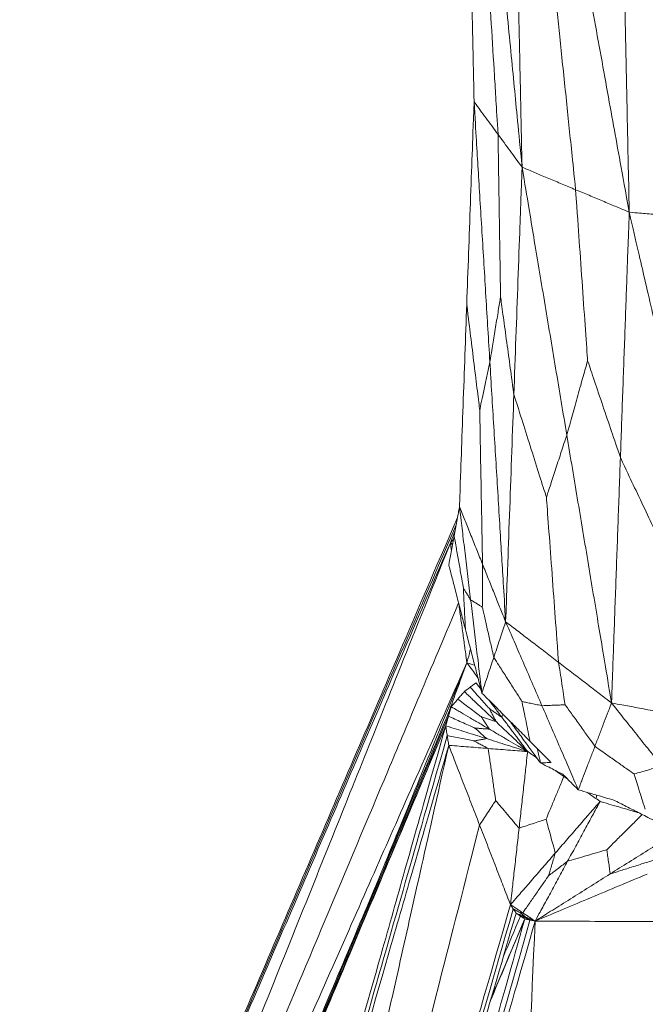
# Model space of a CAD drawing. Units: inches. Extents: x -11 to 2225, y 113 to 2073.
# Drawn here: x 874 to 899, y 1358 to 1398 of the extents above; entities that cross this region are included whole.
import ezdxf

# ---------------------------------------------------------------- set-up
doc = ezdxf.new("R2010")
doc.units = ezdxf.units.IN
doc.header["$MEASUREMENT"] = 0
doc.layers.get('Defpoints').update_dxf_attribs({"color": 251})
doc.layers.add('Plat Dudukan', color=30, linetype='Continuous', true_color=0xff7f00)
doc.styles.add('Text_Std', font='arial.ttf')
doc.dimstyles.new('Dim_Std', dxfattribs={"dimscale": 15, "dimtxt": 2, "dimasz": 2, "dimexe": 2, "dimexo": 2, "dimgap": 0.5, "dimtad": 1, "dimdec": 0, "dimzin": 0, "dimdsep": 46, "dimtxsty": 'Text_Std', "dimblk": 'ARCHTICK', "dimcen": 0.09, "dimclrd": 256, "dimclre": 256, "dimclrt": 256, "dimadec": 0, "dimazin": 0, "dimtfac": 1, "dimtdec": 0, "dimtmove": 0, "dimatfit": 3, "dimldrblk": 'CLOSEDBLANK', "dimfxl": 1, "dimtolj": 1, "dimtzin": 0, "dimlwd": -1, "dimlwe": -1, "dimarcsym": 1})

# ---------------------------------------------------------------- blocks, each defined once
blk = doc.blocks.new('_ArchTick')
at = {"color": 0, "linetype": 'ByBlock', "const_width": 0.15}
blk.add_lwpolyline([(-0.5, -0.5), (0.5, 0.5)], dxfattribs=at)
blk = doc.blocks.new('*D15')
at = {"transparency": 16777216}
for p, q in [((195.426, 1339.492), (195.426, 1163.89)), ((915.043, 1339.076), (915.043, 1163.89)), ((195.426, 1193.89), (915.043, 1193.89))]:
    blk.add_line(p, q, dxfattribs=at)
at = {"layer": 'Defpoints', "color": 0, "transparency": 16777216}
for p in [(195.426, 1369.492), (915.043, 1369.076), (915.043, 1193.89)]:
    blk.add_point(p, dxfattribs=at)
at = {"transparency": 16777216, "xscale": 30, "yscale": 30, "zscale": 30, "rotation": 180}
blk.add_blockref('_ArchTick', (195.426, 1193.89), dxfattribs=at)
at = {"transparency": 16777216, "xscale": 30, "yscale": 30, "zscale": 30}
blk.add_blockref('_ArchTick', (915.043, 1193.89), dxfattribs=at)
at = {"transparency": 16777216, "insert": (555.235, 1216.708), "char_height": 30, "attachment_point": 5, "style": 'Text_Std'}
blk.add_mtext('\\A1;720', dxfattribs=at)
blk = doc.blocks.new('_ClosedBlank')
at = {"color": 0, "linetype": 'ByBlock', "lineweight": -2}
for p, q in [((-1, 0.1667), (0, 0)), ((-1, 0.1667), (-1, -0.1667)), ((0, 0), (-1, -0.1667))]:
    blk.add_line(p, q, dxfattribs=at)

msp = doc.modelspace()

# ---------------------------------------------------------------- linework, layer by layer
at = {"layer": 'Plat Dudukan', "color": 7, "linetype": 'Continuous', "lineweight": 0}
for points in [[(892.207, 1395.032), (892.177, 1396.438), (892.148, 1397.843), (892.089, 1400.653), (892.029, 1403.464), (891.99, 1405.337), (891.97, 1406.274)], [(892.207, 1395.032), (892.177, 1396.438), (892.148, 1397.843), (892.089, 1400.653), (892.029, 1403.464), (891.99, 1405.337), (891.97, 1406.274)], [(894.163, 1392.362), (894.011, 1393.934), (893.859, 1395.506), (893.555, 1398.651), (893.252, 1401.795), (893.049, 1403.891), (892.948, 1404.939)], [(894.163, 1392.362), (894.011, 1393.934), (893.859, 1395.506), (893.555, 1398.651), (893.252, 1401.795), (893.049, 1403.891), (892.948, 1404.939)], [(894.163, 1392.362), (894.13, 1393.939), (894.096, 1395.516), (894.03, 1398.671), (893.964, 1401.825), (893.919, 1403.927), (893.897, 1404.979)], [(894.163, 1392.362), (894.13, 1393.939), (894.096, 1395.516), (894.03, 1398.671), (893.964, 1401.825), (893.919, 1403.927), (893.897, 1404.979)], [(898.531, 1390.531), (898.224, 1392.223), (897.918, 1393.914), (897.306, 1397.297), (896.693, 1400.68), (896.285, 1402.935), (896.081, 1404.063)], [(898.531, 1390.531), (898.224, 1392.223), (897.918, 1393.914), (897.306, 1397.297), (896.693, 1400.68), (896.285, 1402.935), (896.081, 1404.063)], [(898.531, 1390.531), (898.495, 1392.234), (898.459, 1393.937), (898.387, 1397.343), (898.315, 1400.748), (898.267, 1403.019), (898.244, 1404.154)], [(898.531, 1390.531), (898.495, 1392.234), (898.459, 1393.937), (898.387, 1397.343), (898.315, 1400.748), (898.267, 1403.019), (898.244, 1404.154)], [(893.185, 1393.697), (893.114, 1394.855), (893.044, 1396.013), (892.908, 1398.236), (892.784, 1400.272), (892.719, 1401.344), (892.701, 1401.637)], [(896.347, 1391.447), (896.215, 1392.718), (896.083, 1393.989), (895.829, 1396.429), (895.597, 1398.665), (895.475, 1399.841), (895.442, 1400.163)], [(892.207, 1395.032), (892.17, 1394.001), (892.133, 1392.97), (892.058, 1390.908), (891.984, 1388.846), (891.934, 1387.471), (891.909, 1386.783)], [(892.207, 1395.032), (892.17, 1394.001), (892.133, 1392.97), (892.058, 1390.908), (891.984, 1388.846), (891.934, 1387.471), (891.909, 1386.783)], [(892.207, 1395.032), (892.287, 1393.708), (892.368, 1392.384), (892.529, 1389.736), (892.69, 1387.088), (892.797, 1385.322), (892.851, 1384.439)], [(892.207, 1395.032), (892.329, 1394.866), (892.451, 1394.699), (892.696, 1394.365), (892.94, 1394.031), (893.103, 1393.809), (893.185, 1393.697)], [(892.207, 1395.032), (892.287, 1393.708), (892.368, 1392.384), (892.529, 1389.736), (892.69, 1387.088), (892.797, 1385.322), (892.851, 1384.439)], [(892.207, 1395.032), (892.329, 1394.866), (892.451, 1394.699), (892.696, 1394.365), (892.94, 1394.031), (893.103, 1393.809), (893.185, 1393.697)], [(893.185, 1393.697), (893.2, 1392.732), (893.215, 1391.767), (893.244, 1389.915), (893.27, 1388.218), (893.284, 1387.324), (893.288, 1387.08)], [(894.163, 1392.362), (894.041, 1392.529), (893.918, 1392.696), (893.674, 1393.03), (893.429, 1393.364), (893.266, 1393.586), (893.185, 1393.697)], [(894.163, 1392.362), (894.041, 1392.529), (893.918, 1392.696), (893.674, 1393.03), (893.429, 1393.364), (893.266, 1393.586), (893.185, 1393.697)], [(894.163, 1392.362), (894.121, 1391.205), (894.079, 1390.048), (893.996, 1387.733), (893.912, 1385.419), (893.857, 1383.876), (893.829, 1383.104)], [(894.163, 1392.362), (894.121, 1391.205), (894.079, 1390.048), (893.996, 1387.733), (893.912, 1385.419), (893.857, 1383.876), (893.829, 1383.104)], [(894.163, 1392.362), (894.391, 1390.998), (894.619, 1389.634), (895.074, 1386.906), (895.53, 1384.178), (895.834, 1382.359), (895.986, 1381.45)], [(894.163, 1392.362), (894.436, 1392.248), (894.709, 1392.133), (895.255, 1391.904), (895.801, 1391.676), (896.165, 1391.523), (896.347, 1391.447)], [(894.163, 1392.362), (894.391, 1390.998), (894.619, 1389.634), (895.074, 1386.906), (895.53, 1384.178), (895.834, 1382.359), (895.986, 1381.45)], [(894.163, 1392.362), (894.436, 1392.248), (894.709, 1392.133), (895.255, 1391.904), (895.801, 1391.676), (896.165, 1391.523), (896.347, 1391.447)], [(896.347, 1391.447), (896.418, 1390.43), (896.489, 1389.414), (896.625, 1387.463), (896.75, 1385.675), (896.816, 1384.734), (896.834, 1384.477)], [(898.531, 1390.531), (898.258, 1390.646), (897.985, 1390.76), (897.439, 1390.989), (896.893, 1391.218), (896.529, 1391.37), (896.347, 1391.447)], [(898.531, 1390.531), (898.258, 1390.646), (897.985, 1390.76), (897.439, 1390.989), (896.893, 1391.218), (896.529, 1391.37), (896.347, 1391.447)], [(898.531, 1390.531), (898.485, 1389.282), (898.44, 1388.032), (898.35, 1385.533), (898.26, 1383.034), (898.2, 1381.367), (898.17, 1380.534)], [(898.531, 1390.531), (898.485, 1389.282), (898.44, 1388.032), (898.35, 1385.533), (898.26, 1383.034), (898.2, 1381.367), (898.17, 1380.534)], [(898.531, 1390.531), (898.835, 1389.216), (899.139, 1387.902), (899.748, 1385.272), (900.356, 1382.643), (900.762, 1380.89), (900.965, 1380.013)], [(898.531, 1390.531), (898.881, 1390.5), (899.232, 1390.468), (899.933, 1390.406), (900.634, 1390.343), (901.101, 1390.301), (901.335, 1390.28)], [(898.531, 1390.531), (898.835, 1389.216), (899.139, 1387.902), (899.748, 1385.272), (900.356, 1382.643), (900.762, 1380.89), (900.965, 1380.013)], [(898.531, 1390.531), (898.881, 1390.5), (899.232, 1390.468), (899.933, 1390.406), (900.634, 1390.343), (901.101, 1390.301), (901.335, 1390.28)], [(891.612, 1378.534), (891.649, 1379.565), (891.686, 1380.596), (891.76, 1382.659), (891.835, 1384.721), (891.884, 1386.096), (891.909, 1386.783)], [(891.612, 1378.534), (891.649, 1379.565), (891.686, 1380.596), (891.76, 1382.659), (891.835, 1384.721), (891.884, 1386.096), (891.909, 1386.783)], [(891.909, 1386.783), (891.986, 1386.154), (892.063, 1385.526), (892.211, 1384.318), (892.347, 1383.212), (892.418, 1382.63), (892.438, 1382.471)], [(892.851, 1384.439), (892.915, 1384.824), (892.978, 1385.21), (893.101, 1385.949), (893.213, 1386.626), (893.272, 1386.983), (893.288, 1387.08)], [(893.829, 1383.104), (893.75, 1383.684), (893.671, 1384.264), (893.52, 1385.377), (893.381, 1386.397), (893.308, 1386.934), (893.288, 1387.08)], [(892.851, 1384.439), (892.791, 1384.152), (892.73, 1383.865), (892.615, 1383.314), (892.509, 1382.809), (892.453, 1382.544), (892.438, 1382.471)], [(893.495, 1373.846), (893.414, 1375.17), (893.334, 1376.494), (893.173, 1379.143), (893.012, 1381.791), (892.904, 1383.557), (892.851, 1384.439)], [(893.495, 1373.846), (893.414, 1375.17), (893.334, 1376.494), (893.173, 1379.143), (893.012, 1381.791), (892.904, 1383.557), (892.851, 1384.439)], [(895.986, 1381.45), (896.11, 1381.891), (896.233, 1382.333), (896.471, 1383.18), (896.688, 1383.957), (896.803, 1384.365), (896.834, 1384.477)], [(898.17, 1380.534), (897.975, 1381.109), (897.78, 1381.684), (897.406, 1382.788), (897.064, 1383.799), (896.883, 1384.332), (896.834, 1384.477)], [(893.495, 1373.846), (893.536, 1375.003), (893.578, 1376.161), (893.662, 1378.475), (893.745, 1380.79), (893.801, 1382.333), (893.829, 1383.104)], [(893.495, 1373.846), (893.536, 1375.003), (893.578, 1376.161), (893.662, 1378.475), (893.745, 1380.79), (893.801, 1382.333), (893.829, 1383.104)], [(893.829, 1383.104), (894.022, 1382.493), (894.216, 1381.882), (894.587, 1380.71), (894.927, 1379.635), (895.107, 1379.07), (895.156, 1378.915)], [(892.553, 1376.19), (892.536, 1377.106), (892.519, 1378.022), (892.487, 1379.78), (892.458, 1381.391), (892.442, 1382.239), (892.438, 1382.471)], [(895.986, 1381.45), (895.865, 1381.08), (895.744, 1380.711), (895.511, 1380.001), (895.298, 1379.351), (895.186, 1379.009), (895.156, 1378.915)], [(897.809, 1370.538), (897.581, 1371.902), (897.353, 1373.266), (896.897, 1375.994), (896.442, 1378.722), (896.138, 1380.541), (895.986, 1381.45)], [(897.809, 1370.538), (897.581, 1371.902), (897.353, 1373.266), (896.897, 1375.994), (896.442, 1378.722), (896.138, 1380.541), (895.986, 1381.45)], [(897.809, 1370.538), (897.854, 1371.787), (897.899, 1373.037), (897.989, 1375.536), (898.08, 1378.035), (898.14, 1379.701), (898.17, 1380.534)], [(897.809, 1370.538), (897.854, 1371.787), (897.899, 1373.037), (897.989, 1375.536), (898.08, 1378.035), (898.14, 1379.701), (898.17, 1380.534)], [(898.17, 1380.534), (898.424, 1379.998), (898.678, 1379.461), (899.166, 1378.431), (899.613, 1377.487), (899.848, 1376.99), (899.913, 1376.855)], [(895.652, 1372.192), (895.579, 1373.172), (895.507, 1374.153), (895.368, 1376.035), (895.241, 1377.76), (895.174, 1378.667), (895.156, 1378.915)], [(891.612, 1378.534), (891.585, 1378.386), (891.558, 1378.237), (891.504, 1377.94), (891.45, 1377.643), (891.414, 1377.445), (891.396, 1377.345)], [(891.612, 1378.534), (891.585, 1378.386), (891.558, 1378.237), (891.504, 1377.94), (891.45, 1377.643), (891.414, 1377.445), (891.396, 1377.345)], [(891.612, 1378.534), (891.729, 1378.241), (891.847, 1377.948), (892.082, 1377.362), (892.318, 1376.776), (892.475, 1376.385), (892.553, 1376.19)], [(891.612, 1378.534), (891.669, 1378.06), (891.726, 1377.585), (891.84, 1376.636), (891.955, 1375.687), (892.031, 1375.054), (892.069, 1374.738)], [(891.612, 1378.534), (891.729, 1378.241), (891.847, 1377.948), (892.082, 1377.362), (892.318, 1376.776), (892.475, 1376.385), (892.553, 1376.19)], [(891.612, 1378.534), (891.669, 1378.06), (891.726, 1377.585), (891.84, 1376.636), (891.955, 1375.687), (892.031, 1375.054), (892.069, 1374.738)], [(891.244, 1377.064), (891.328, 1377.277), (891.381, 1377.411), (891.43, 1377.535)], [(891.244, 1377.064), (891.328, 1377.277), (891.381, 1377.411), (891.43, 1377.535)], [(891.18, 1376.157), (891.207, 1376.305), (891.234, 1376.454), (891.288, 1376.751), (891.342, 1377.048), (891.378, 1377.246), (891.396, 1377.345)], [(891.18, 1376.157), (891.207, 1376.305), (891.234, 1376.454), (891.288, 1376.751), (891.342, 1377.048), (891.378, 1377.246), (891.396, 1377.345)], [(891.244, 1377.064), (891.291, 1377.116), (891.333, 1377.16), (891.369, 1377.2)], [(891.244, 1377.064), (891.291, 1377.116), (891.333, 1377.16), (891.369, 1377.2)], [(891.396, 1377.345), (891.451, 1377.034), (891.506, 1376.723), (891.611, 1376.125), (891.708, 1375.578), (891.759, 1375.29), (891.773, 1375.211)], [(891.244, 1377.064), (889.469, 1372.645), (887.695, 1368.225), (884.146, 1359.386), (880.597, 1350.548), (878.231, 1344.655), (877.048, 1341.709)], [(891.244, 1377.064), (889.469, 1372.645), (887.695, 1368.225), (884.146, 1359.386), (880.597, 1350.548), (878.231, 1344.655), (877.048, 1341.709)], [(891.244, 1377.064), (889.487, 1372.997), (887.73, 1368.93), (884.216, 1360.796), (880.702, 1352.662), (878.359, 1347.239), (877.188, 1344.528)], [(891.244, 1377.064), (889.487, 1372.997), (887.73, 1368.93), (884.216, 1360.796), (880.702, 1352.662), (878.359, 1347.239), (877.188, 1344.528)], [(891.244, 1377.064), (891.261, 1376.937), (891.275, 1376.836), (891.287, 1376.749)], [(891.244, 1377.064), (891.278, 1377.037), (891.307, 1377.015), (891.332, 1376.995)], [(891.244, 1377.064), (891.278, 1377.037), (891.307, 1377.015), (891.332, 1376.995)], [(891.244, 1377.064), (891.261, 1376.937), (891.275, 1376.836), (891.287, 1376.749)], [(891.18, 1376.157), (891.264, 1375.831), (891.348, 1375.505), (891.516, 1374.853), (891.685, 1374.201), (891.797, 1373.767), (891.853, 1373.549)], [(891.18, 1376.157), (891.264, 1375.831), (891.348, 1375.505), (891.516, 1374.853), (891.685, 1374.201), (891.797, 1373.767), (891.853, 1373.549)], [(892.553, 1376.19), (892.552, 1375.935), (892.55, 1375.68), (892.548, 1375.19), (892.546, 1374.741), (892.545, 1374.505), (892.544, 1374.441)], [(893.495, 1373.846), (893.377, 1374.139), (893.259, 1374.432), (893.024, 1375.018), (892.788, 1375.604), (892.632, 1375.995), (892.553, 1376.19)], [(893.495, 1373.846), (893.377, 1374.139), (893.259, 1374.432), (893.024, 1375.018), (892.788, 1375.604), (892.632, 1375.995), (892.553, 1376.19)], [(891.853, 1373.549), (891.841, 1373.792), (891.83, 1374.034), (891.807, 1374.499), (891.786, 1374.925), (891.776, 1375.15), (891.773, 1375.211)], [(892.069, 1374.738), (892.026, 1374.807), (891.983, 1374.876), (891.9, 1375.008), (891.824, 1375.13), (891.784, 1375.194), (891.773, 1375.211)], [(892.069, 1374.738), (892.138, 1374.695), (892.208, 1374.651), (892.341, 1374.568), (892.463, 1374.492), (892.527, 1374.452), (892.544, 1374.441)], [(892.526, 1370.942), (892.469, 1371.417), (892.412, 1371.891), (892.298, 1372.84), (892.183, 1373.789), (892.107, 1374.422), (892.069, 1374.738)], [(892.526, 1370.942), (892.469, 1371.417), (892.412, 1371.891), (892.298, 1372.84), (892.183, 1373.789), (892.107, 1374.422), (892.069, 1374.738)], [(893.011, 1372.394), (892.943, 1372.693), (892.875, 1372.991), (892.744, 1373.564), (892.624, 1374.089), (892.561, 1374.365), (892.544, 1374.441)], [(892.526, 1370.942), (892.442, 1371.268), (892.358, 1371.594), (892.19, 1372.246), (892.021, 1372.898), (891.909, 1373.332), (891.853, 1373.549)], [(892.526, 1370.942), (892.442, 1371.268), (892.358, 1371.594), (892.19, 1372.246), (892.021, 1372.898), (891.909, 1373.332), (891.853, 1373.549)], [(893.495, 1373.846), (893.434, 1373.665), (893.374, 1373.483), (893.253, 1373.12), (893.132, 1372.757), (893.051, 1372.515), (893.011, 1372.394)], [(893.495, 1373.846), (893.434, 1373.665), (893.374, 1373.483), (893.253, 1373.12), (893.132, 1372.757), (893.051, 1372.515), (893.011, 1372.394)], [(893.495, 1373.846), (893.764, 1373.639), (894.034, 1373.433), (894.573, 1373.019), (895.113, 1372.605), (895.472, 1372.33), (895.652, 1372.192)], [(893.495, 1373.846), (893.68, 1373.418), (893.865, 1372.991), (894.234, 1372.135), (894.604, 1371.279), (894.851, 1370.709), (894.974, 1370.424)], [(893.495, 1373.846), (893.764, 1373.639), (894.034, 1373.433), (894.573, 1373.019), (895.113, 1372.605), (895.472, 1372.33), (895.652, 1372.192)], [(893.495, 1373.846), (893.68, 1373.418), (893.865, 1372.991), (894.234, 1372.135), (894.604, 1371.279), (894.851, 1370.709), (894.974, 1370.424)], [(892.526, 1370.942), (892.587, 1371.124), (892.647, 1371.305), (892.768, 1371.668), (892.89, 1372.031), (892.97, 1372.273), (893.011, 1372.394)], [(892.526, 1370.942), (892.587, 1371.124), (892.647, 1371.305), (892.768, 1371.668), (892.89, 1372.031), (892.97, 1372.273), (893.011, 1372.394)], [(893.011, 1372.394), (893.178, 1372.132), (893.345, 1371.87), (893.667, 1371.367), (893.961, 1370.906), (894.116, 1370.663), (894.158, 1370.597)], [(891.916, 1372.178), (890.1, 1368.064), (888.283, 1363.95), (884.65, 1355.722), (881.017, 1347.494), (878.595, 1342.008), (877.385, 1339.266)], [(891.916, 1372.178), (890.1, 1368.064), (888.283, 1363.95), (884.65, 1355.722), (881.017, 1347.494), (878.595, 1342.008), (877.385, 1339.266)], [(891.916, 1372.178), (890.247, 1368.086), (889.373, 1365.944), (888.41, 1363.583)], [(891.916, 1372.178), (890.247, 1368.086), (889.373, 1365.944), (888.41, 1363.583)], [(891.916, 1372.178), (891.622, 1371.378), (891.354, 1370.65), (891.107, 1369.978)], [(891.916, 1372.178), (891.622, 1371.378), (891.354, 1370.65), (891.107, 1369.978)], [(897.809, 1370.538), (897.539, 1370.744), (897.27, 1370.951), (896.73, 1371.365), (896.191, 1371.778), (895.832, 1372.054), (895.652, 1372.192)], [(895.652, 1372.192), (895.691, 1371.94), (895.73, 1371.687), (895.805, 1371.203), (895.873, 1370.759), (895.909, 1370.526), (895.919, 1370.462)], [(897.809, 1370.538), (897.539, 1370.744), (897.27, 1370.951), (896.73, 1371.365), (896.191, 1371.778), (895.832, 1372.054), (895.652, 1372.192)], [(891.812, 1371.001), (891.842, 1371.024), (891.872, 1371.046), (891.931, 1371.091), (891.99, 1371.136), (892.03, 1371.166), (892.05, 1371.181)], [(891.812, 1371.001), (891.842, 1371.024), (891.872, 1371.046), (891.931, 1371.091), (891.99, 1371.136), (892.03, 1371.166), (892.05, 1371.181)], [(892.287, 1371.36), (892.257, 1371.338), (892.227, 1371.315), (892.168, 1371.27), (892.109, 1371.226), (892.069, 1371.196), (892.05, 1371.181)], [(892.287, 1371.36), (892.257, 1371.338), (892.227, 1371.315), (892.168, 1371.27), (892.109, 1371.226), (892.069, 1371.196), (892.05, 1371.181)], [(892.05, 1371.181), (892.163, 1371.053), (892.277, 1370.925), (892.496, 1370.68), (892.696, 1370.456), (892.801, 1370.338), (892.83, 1370.305)], [(892.287, 1371.36), (892.376, 1371.241), (892.435, 1371.163), (892.488, 1371.092)], [(892.287, 1371.36), (892.376, 1371.241), (892.435, 1371.163), (892.488, 1371.092)], [(891.812, 1371.001), (891.779, 1370.963), (891.745, 1370.924), (891.678, 1370.846), (891.611, 1370.769), (891.567, 1370.717), (891.544, 1370.692)], [(891.812, 1371.001), (891.779, 1370.963), (891.745, 1370.924), (891.678, 1370.846), (891.611, 1370.769), (891.567, 1370.717), (891.544, 1370.692)], [(891.812, 1371.001), (891.973, 1370.848), (892.135, 1370.695), (892.457, 1370.39), (892.78, 1370.084), (892.994, 1369.88), (893.102, 1369.778)], [(891.812, 1371.001), (891.973, 1370.848), (892.135, 1370.695), (892.457, 1370.39), (892.78, 1370.084), (892.994, 1369.88), (893.102, 1369.778)], [(892.526, 1370.942), (892.772, 1370.696), (893.017, 1370.45), (893.508, 1369.957), (893.999, 1369.464), (894.326, 1369.136), (894.49, 1368.972)], [(892.526, 1370.942), (892.772, 1370.696), (893.017, 1370.45), (893.508, 1369.957), (893.999, 1369.464), (894.326, 1369.136), (894.49, 1368.972)], [(891.277, 1370.382), (889.492, 1366.149), (887.708, 1361.916), (884.138, 1353.45), (880.569, 1344.985), (878.19, 1339.341), (877, 1336.519)], [(891.277, 1370.382), (889.492, 1366.149), (887.708, 1361.916), (884.138, 1353.45), (880.569, 1344.985), (878.19, 1339.341), (877, 1336.519)], [(891.277, 1370.382), (891.263, 1370.334), (891.249, 1370.285), (891.221, 1370.189), (891.192, 1370.092), (891.174, 1370.028), (891.164, 1369.995)], [(891.277, 1370.382), (891.263, 1370.334), (891.249, 1370.285), (891.221, 1370.189), (891.192, 1370.092), (891.174, 1370.028), (891.164, 1369.995)], [(891.277, 1370.382), (891.31, 1370.421), (891.344, 1370.459), (891.411, 1370.537), (891.478, 1370.614), (891.522, 1370.666), (891.544, 1370.692)], [(891.277, 1370.382), (891.31, 1370.421), (891.344, 1370.459), (891.411, 1370.537), (891.478, 1370.614), (891.522, 1370.666), (891.544, 1370.692)], [(891.277, 1370.382), (891.471, 1370.268), (891.666, 1370.154), (892.055, 1369.925), (892.445, 1369.697), (892.704, 1369.544), (892.834, 1369.468)], [(891.277, 1370.382), (891.471, 1370.268), (891.666, 1370.154), (892.055, 1369.925), (892.445, 1369.697), (892.704, 1369.544), (892.834, 1369.468)], [(891.544, 1370.692), (891.683, 1370.588), (891.821, 1370.484), (892.087, 1370.284), (892.33, 1370.102), (892.459, 1370.005), (892.494, 1369.979)], [(893.339, 1369.957), (893.265, 1370.008), (893.191, 1370.059), (893.048, 1370.156), (892.918, 1370.245), (892.849, 1370.292), (892.83, 1370.305)], [(893.102, 1369.778), (893.062, 1369.855), (893.023, 1369.932), (892.947, 1370.079), (892.877, 1370.215), (892.84, 1370.286), (892.83, 1370.305)], [(894.49, 1368.972), (894.442, 1369.209), (894.393, 1369.446), (894.3, 1369.901), (894.215, 1370.317), (894.171, 1370.537), (894.158, 1370.597)], [(894.974, 1370.424), (894.855, 1370.449), (894.736, 1370.474), (894.508, 1370.523), (894.299, 1370.567), (894.188, 1370.59), (894.158, 1370.597)], [(894.974, 1370.424), (895.112, 1370.429), (895.25, 1370.435), (895.514, 1370.446), (895.757, 1370.455), (895.884, 1370.46), (895.919, 1370.462)], [(896.454, 1367.002), (896.269, 1367.43), (896.084, 1367.857), (895.714, 1368.713), (895.344, 1369.568), (895.098, 1370.139), (894.974, 1370.424)], [(896.454, 1367.002), (896.269, 1367.43), (896.084, 1367.857), (895.714, 1368.713), (895.344, 1369.568), (895.098, 1370.139), (894.974, 1370.424)], [(897.131, 1368.77), (896.955, 1369.016), (896.778, 1369.263), (896.438, 1369.737), (896.127, 1370.171), (895.964, 1370.399), (895.919, 1370.462)], [(897.809, 1370.538), (897.724, 1370.317), (897.64, 1370.096), (897.47, 1369.654), (897.301, 1369.212), (897.188, 1368.917), (897.131, 1368.77)], [(897.809, 1370.538), (897.724, 1370.317), (897.64, 1370.096), (897.47, 1369.654), (897.301, 1369.212), (897.188, 1368.917), (897.131, 1368.77)], [(897.809, 1370.538), (898.158, 1370.472), (898.508, 1370.407), (899.206, 1370.277), (899.905, 1370.147), (900.371, 1370.06), (900.604, 1370.016)], [(897.809, 1370.538), (898.065, 1370.216), (898.322, 1369.894), (898.834, 1369.251), (899.347, 1368.608), (899.688, 1368.179), (899.859, 1367.965)], [(897.809, 1370.538), (898.158, 1370.472), (898.508, 1370.407), (899.206, 1370.277), (899.905, 1370.147), (900.371, 1370.06), (900.604, 1370.016)], [(897.809, 1370.538), (898.065, 1370.216), (898.322, 1369.894), (898.834, 1369.251), (899.347, 1368.608), (899.688, 1368.179), (899.859, 1367.965)], [(891.164, 1369.995), (889.782, 1366.722), (888.399, 1363.449), (885.745, 1357.165), (883.314, 1351.407), (882.034, 1348.377), (881.684, 1347.549)], [(891.052, 1369.609), (891.066, 1369.657), (891.08, 1369.706), (891.108, 1369.802), (891.136, 1369.899), (891.155, 1369.963), (891.164, 1369.995)], [(891.052, 1369.609), (891.066, 1369.657), (891.08, 1369.706), (891.108, 1369.802), (891.136, 1369.899), (891.155, 1369.963), (891.164, 1369.995)], [(891.164, 1369.995), (891.321, 1369.925), (891.478, 1369.855), (891.779, 1369.721), (892.055, 1369.598), (892.2, 1369.533), (892.24, 1369.515)], [(893.102, 1369.778), (893.013, 1369.807), (892.924, 1369.837), (892.754, 1369.893), (892.598, 1369.945), (892.516, 1369.972), (892.494, 1369.979)], [(892.834, 1369.468), (892.784, 1369.543), (892.735, 1369.617), (892.639, 1369.76), (892.552, 1369.891), (892.506, 1369.96), (892.494, 1369.979)], [(894.392, 1368.554), (894.26, 1368.73), (894.128, 1368.905), (893.865, 1369.256), (893.602, 1369.607), (893.427, 1369.84), (893.339, 1369.957)], [(894.392, 1368.554), (894.26, 1368.73), (894.128, 1368.905), (893.865, 1369.256), (893.602, 1369.607), (893.427, 1369.84), (893.339, 1369.957)], [(893.392, 1370.074), (893.375, 1370.033), (893.359, 1369.992), (893.343, 1369.952)], [(891.052, 1369.609), (889.276, 1365.383), (887.5, 1361.158), (883.948, 1352.707), (880.396, 1344.255), (878.028, 1338.621), (876.844, 1335.804)], [(891.052, 1369.609), (889.276, 1365.383), (887.5, 1361.158), (883.948, 1352.707), (880.396, 1344.255), (878.028, 1338.621), (876.844, 1335.804)], [(891.052, 1369.609), (889.282, 1365.424), (887.511, 1361.24), (883.97, 1352.871), (880.429, 1344.501), (878.068, 1338.922), (876.888, 1336.132)], [(891.052, 1369.609), (889.282, 1365.424), (887.511, 1361.24), (883.97, 1352.871), (880.429, 1344.501), (878.068, 1338.922), (876.888, 1336.132)], [(891.052, 1369.609), (889.937, 1365.665), (888.822, 1361.721), (886.593, 1353.833), (884.363, 1345.944), (882.877, 1340.686), (882.134, 1338.056)], [(891.052, 1369.609), (889.937, 1365.665), (888.822, 1361.721), (886.593, 1353.833), (884.363, 1345.944), (882.877, 1340.686), (882.134, 1338.056)], [(891.052, 1369.609), (891.06, 1369.559), (891.067, 1369.509), (891.083, 1369.409), (891.098, 1369.309), (891.109, 1369.243), (891.114, 1369.209)], [(891.052, 1369.609), (891.261, 1369.543), (891.469, 1369.477), (891.887, 1369.345), (892.304, 1369.214), (892.583, 1369.126), (892.722, 1369.082)], [(891.052, 1369.609), (891.261, 1369.543), (891.469, 1369.477), (891.887, 1369.345), (892.304, 1369.214), (892.583, 1369.126), (892.722, 1369.082)], [(891.052, 1369.609), (891.06, 1369.559), (891.067, 1369.509), (891.083, 1369.409), (891.098, 1369.309), (891.109, 1369.243), (891.114, 1369.209)], [(892.834, 1369.468), (892.748, 1369.475), (892.661, 1369.482), (892.495, 1369.495), (892.342, 1369.507), (892.262, 1369.513), (892.24, 1369.515)], [(892.722, 1369.082), (892.652, 1369.145), (892.581, 1369.208), (892.446, 1369.329), (892.323, 1369.441), (892.258, 1369.499), (892.24, 1369.515)], [(894.392, 1368.554), (894.23, 1368.707), (894.069, 1368.86), (893.747, 1369.166), (893.424, 1369.472), (893.209, 1369.676), (893.102, 1369.778)], [(894.392, 1368.554), (894.23, 1368.707), (894.069, 1368.86), (893.747, 1369.166), (893.424, 1369.472), (893.209, 1369.676), (893.102, 1369.778)], [(891.114, 1369.209), (890.244, 1366.161), (889.374, 1363.113), (887.703, 1357.262), (886.173, 1351.9), (885.368, 1349.079), (885.148, 1348.307)], [(891.114, 1369.209), (891.273, 1369.178), (891.432, 1369.146), (891.738, 1369.085), (892.019, 1369.029), (892.166, 1368.999), (892.206, 1368.991)], [(891.175, 1368.81), (891.168, 1368.86), (891.16, 1368.91), (891.145, 1369.01), (891.129, 1369.11), (891.119, 1369.176), (891.114, 1369.209)], [(891.175, 1368.81), (891.168, 1368.86), (891.16, 1368.91), (891.145, 1369.01), (891.129, 1369.11), (891.119, 1369.176), (891.114, 1369.209)], [(894.392, 1368.554), (894.197, 1368.669), (894.002, 1368.783), (893.613, 1369.011), (893.223, 1369.24), (892.964, 1369.392), (892.834, 1369.468)], [(894.392, 1368.554), (894.197, 1368.669), (894.002, 1368.783), (893.613, 1369.011), (893.223, 1369.24), (892.964, 1369.392), (892.834, 1369.468)], [(891.175, 1368.81), (890.053, 1364.916), (888.93, 1361.022), (886.685, 1353.233), (884.44, 1345.445), (882.944, 1340.253), (882.195, 1337.657)], [(891.175, 1368.81), (890.053, 1364.916), (888.93, 1361.022), (886.685, 1353.233), (884.44, 1345.445), (882.944, 1340.253), (882.195, 1337.657)], [(891.175, 1368.81), (890.203, 1364.484), (889.23, 1360.159), (887.285, 1351.508), (885.34, 1342.857), (884.044, 1337.089), (883.395, 1334.205)], [(891.175, 1368.81), (890.203, 1364.484), (889.23, 1360.159), (887.285, 1351.508), (885.34, 1342.857), (884.044, 1337.089), (883.395, 1334.205)], [(891.175, 1368.81), (891.333, 1368.404), (891.49, 1367.998), (891.805, 1367.187), (892.119, 1366.376), (892.329, 1365.835), (892.434, 1365.564)], [(891.175, 1368.81), (891.376, 1368.794), (891.577, 1368.778), (891.979, 1368.746), (892.381, 1368.714), (892.649, 1368.693), (892.783, 1368.682)], [(891.175, 1368.81), (891.376, 1368.794), (891.577, 1368.778), (891.979, 1368.746), (892.381, 1368.714), (892.649, 1368.693), (892.783, 1368.682)], [(891.175, 1368.81), (891.333, 1368.404), (891.49, 1367.998), (891.805, 1367.187), (892.119, 1366.376), (892.329, 1365.835), (892.434, 1365.564)], [(892.722, 1369.082), (892.647, 1369.068), (892.571, 1369.055), (892.427, 1369.03), (892.295, 1369.007), (892.225, 1368.994), (892.206, 1368.991)], [(892.783, 1368.682), (892.699, 1368.727), (892.615, 1368.772), (892.454, 1368.859), (892.306, 1368.938), (892.228, 1368.98), (892.206, 1368.991)], [(894.392, 1368.554), (894.183, 1368.62), (893.974, 1368.686), (893.557, 1368.818), (893.139, 1368.95), (892.861, 1369.038), (892.722, 1369.082)], [(894.392, 1368.554), (894.183, 1368.62), (893.974, 1368.686), (893.557, 1368.818), (893.139, 1368.95), (892.861, 1369.038), (892.722, 1369.082)], [(896.454, 1367.002), (896.539, 1367.223), (896.623, 1367.444), (896.793, 1367.886), (896.962, 1368.328), (897.075, 1368.622), (897.131, 1368.77)], [(896.454, 1367.002), (896.539, 1367.223), (896.623, 1367.444), (896.793, 1367.886), (896.962, 1368.328), (897.075, 1368.622), (897.131, 1368.77)], [(897.131, 1368.77), (897.364, 1368.605), (897.596, 1368.441), (898.042, 1368.126), (898.45, 1367.837), (898.665, 1367.685), (898.724, 1367.644)], [(892.783, 1368.682), (892.828, 1368.373), (892.872, 1368.063), (892.957, 1367.47), (893.034, 1366.925), (893.075, 1366.639), (893.087, 1366.561)], [(894.392, 1368.554), (894.191, 1368.57), (893.99, 1368.586), (893.588, 1368.618), (893.186, 1368.65), (892.917, 1368.672), (892.783, 1368.682)], [(894.392, 1368.554), (894.191, 1368.57), (893.99, 1368.586), (893.588, 1368.618), (893.186, 1368.65), (892.917, 1368.672), (892.783, 1368.682)], [(894.392, 1368.554), (894.348, 1368.165), (894.304, 1367.775), (894.217, 1366.995), (894.129, 1366.216), (894.071, 1365.696), (894.042, 1365.436)], [(894.392, 1368.554), (894.348, 1368.165), (894.304, 1367.775), (894.217, 1366.995), (894.129, 1366.216), (894.071, 1365.696), (894.042, 1365.436)], [(894.392, 1368.554), (894.566, 1368.435), (894.658, 1368.371), (894.758, 1368.303)], [(894.392, 1368.554), (894.566, 1368.435), (894.658, 1368.371), (894.758, 1368.303)], [(894.917, 1368.092), (894.916, 1368.091), (894.916, 1368.09), (894.915, 1368.088)], [(894.917, 1368.092), (894.916, 1368.091), (894.916, 1368.09), (894.915, 1368.088)], [(894.917, 1368.092), (894.916, 1368.091), (894.916, 1368.09), (894.915, 1368.088)], [(894.917, 1368.092), (894.916, 1368.091), (894.916, 1368.09), (894.915, 1368.088)], [(894.917, 1368.092), (894.916, 1368.091), (894.916, 1368.089), (894.916, 1368.087)], [(894.917, 1368.092), (894.916, 1368.091), (894.916, 1368.089), (894.916, 1368.087)], [(899.859, 1367.965), (899.694, 1367.918), (899.528, 1367.871), (899.21, 1367.781), (898.919, 1367.699), (898.766, 1367.656), (898.724, 1367.644)], [(895.866, 1367.54), (895.761, 1367.286), (895.655, 1367.033), (895.452, 1366.545), (895.266, 1366.099), (895.169, 1365.864), (895.142, 1365.8)], [(895.507, 1367.788), (895.627, 1367.705), (895.747, 1367.623), (895.866, 1367.54)], [(895.507, 1367.788), (895.627, 1367.705), (895.747, 1367.623), (895.866, 1367.54)], [(896.027, 1367.429), (895.974, 1367.466), (895.92, 1367.503), (895.866, 1367.54)], [(896.027, 1367.429), (895.974, 1367.466), (895.92, 1367.503), (895.866, 1367.54)], [(897.207, 1366.78), (897.195, 1366.733), (897.184, 1366.688), (897.172, 1366.642)], [(892.434, 1365.564), (892.529, 1365.709), (892.624, 1365.855), (892.807, 1366.134), (892.974, 1366.39), (893.062, 1366.524), (893.087, 1366.561)], [(894.042, 1365.436), (893.903, 1365.6), (893.763, 1365.764), (893.496, 1366.079), (893.251, 1366.368), (893.122, 1366.519), (893.087, 1366.561)], [(897.341, 1366.526), (897.113, 1366.263), (896.885, 1366), (896.429, 1365.474), (895.973, 1364.948), (895.669, 1364.597), (895.517, 1364.422)], [(897.341, 1366.526), (897.113, 1366.263), (896.885, 1366), (896.429, 1365.474), (895.973, 1364.948), (895.669, 1364.597), (895.517, 1364.422)], [(897.341, 1366.526), (897.176, 1366.221), (897.011, 1365.917), (896.68, 1365.307), (896.349, 1364.698), (896.129, 1364.292), (896.019, 1364.089)], [(897.341, 1366.526), (897.176, 1366.221), (897.011, 1365.917), (896.68, 1365.307), (896.349, 1364.698), (896.129, 1364.292), (896.019, 1364.089)], [(892.434, 1365.564), (891.616, 1362.358), (890.799, 1359.151), (889.229, 1352.996), (887.791, 1347.356), (887.035, 1344.388), (886.828, 1343.576)], [(893.693, 1362.318), (893.535, 1362.724), (893.378, 1363.13), (893.063, 1363.941), (892.749, 1364.753), (892.539, 1365.294), (892.434, 1365.564)], [(893.693, 1362.318), (893.535, 1362.724), (893.378, 1363.13), (893.063, 1363.941), (892.749, 1364.753), (892.539, 1365.294), (892.434, 1365.564)], [(894.042, 1365.436), (894.203, 1365.489), (894.363, 1365.542), (894.671, 1365.644), (894.953, 1365.737), (895.101, 1365.786), (895.142, 1365.8)], [(895.517, 1364.422), (895.462, 1364.623), (895.408, 1364.824), (895.303, 1365.209), (895.206, 1365.563), (895.156, 1365.749), (895.142, 1365.8)], [(900.815, 1365.496), (900.433, 1365.255), (900.05, 1365.015), (899.286, 1364.535), (898.521, 1364.054), (898.011, 1363.734), (897.756, 1363.574)], [(900.815, 1365.496), (900.433, 1365.255), (900.05, 1365.015), (899.286, 1364.535), (898.521, 1364.054), (898.011, 1363.734), (897.756, 1363.574)], [(893.693, 1362.318), (893.736, 1362.708), (893.78, 1363.098), (893.867, 1363.877), (893.955, 1364.657), (894.013, 1365.176), (894.042, 1365.436)], [(893.693, 1362.318), (893.736, 1362.708), (893.78, 1363.098), (893.867, 1363.877), (893.955, 1364.657), (894.013, 1365.176), (894.042, 1365.436)], [(893.693, 1362.318), (893.921, 1362.581), (894.149, 1362.844), (894.605, 1363.37), (895.061, 1363.896), (895.365, 1364.247), (895.517, 1364.422)], [(893.693, 1362.318), (893.921, 1362.581), (894.149, 1362.844), (894.605, 1363.37), (895.061, 1363.896), (895.365, 1364.247), (895.517, 1364.422)], [(895.517, 1364.422), (895.477, 1364.287), (895.437, 1364.153), (895.361, 1363.894), (895.29, 1363.657), (895.254, 1363.533), (895.243, 1363.499)], [(896.019, 1364.089), (896.252, 1364.157), (896.485, 1364.226), (896.933, 1364.357), (897.343, 1364.477), (897.559, 1364.54), (897.618, 1364.558)], [(897.756, 1363.574), (897.736, 1363.717), (897.716, 1363.861), (897.677, 1364.136), (897.641, 1364.389), (897.623, 1364.521), (897.618, 1364.558)], [(894.696, 1361.652), (894.862, 1361.956), (895.027, 1362.261), (895.358, 1362.87), (895.688, 1363.48), (895.909, 1363.886), (896.019, 1364.089)], [(894.696, 1361.652), (894.862, 1361.956), (895.027, 1362.261), (895.358, 1362.87), (895.688, 1363.48), (895.909, 1363.886), (896.019, 1364.089)], [(896.019, 1364.089), (895.906, 1364.003), (895.793, 1363.917), (895.576, 1363.751), (895.377, 1363.6), (895.272, 1363.52), (895.243, 1363.499)], [(897.756, 1363.574), (898.05, 1363.666), (898.344, 1363.759), (898.91, 1363.937), (899.427, 1364.1), (899.7, 1364.186), (899.774, 1364.209)], [(894.194, 1361.985), (894.347, 1362.206), (894.5, 1362.426), (894.794, 1362.85), (895.063, 1363.238), (895.205, 1363.443), (895.243, 1363.499)], [(894.696, 1361.652), (895.079, 1361.892), (895.461, 1362.132), (896.226, 1362.613), (896.991, 1363.093), (897.501, 1363.413), (897.756, 1363.574)], [(894.696, 1361.652), (895.079, 1361.892), (895.461, 1362.132), (896.226, 1362.613), (896.991, 1363.093), (897.501, 1363.413), (897.756, 1363.574)], [(894.696, 1361.652), (895.266, 1361.891), (895.836, 1362.13), (896.975, 1362.609), (898.114, 1363.087), (898.874, 1363.406), (899.254, 1363.566)], [(894.696, 1361.652), (895.266, 1361.891), (895.836, 1362.13), (896.975, 1362.609), (898.114, 1363.087), (898.874, 1363.406), (899.254, 1363.566)], [(893.693, 1362.318), (892.563, 1358.398), (891.433, 1354.479), (889.173, 1346.639), (886.914, 1338.799), (885.407, 1333.573), (884.654, 1330.96)], [(893.693, 1362.318), (892.563, 1358.398), (891.433, 1354.479), (889.173, 1346.639), (886.914, 1338.799), (885.407, 1333.573), (884.654, 1330.96)], [(893.693, 1362.318), (893.755, 1362.277), (893.818, 1362.235), (893.944, 1362.152), (894.069, 1362.068), (894.153, 1362.013), (894.194, 1361.985)], [(893.693, 1362.318), (893.707, 1362.297), (893.721, 1362.275), (893.75, 1362.232), (893.778, 1362.188), (893.797, 1362.159), (893.806, 1362.145)], [(893.693, 1362.318), (893.755, 1362.277), (893.818, 1362.235), (893.944, 1362.152), (894.069, 1362.068), (894.153, 1362.013), (894.194, 1361.985)], [(893.693, 1362.318), (893.707, 1362.297), (893.721, 1362.275), (893.75, 1362.232), (893.778, 1362.188), (893.797, 1362.159), (893.806, 1362.145)], [(893.92, 1361.972), (892.776, 1358.073), (891.632, 1354.175), (889.344, 1346.379), (887.056, 1338.583), (885.53, 1333.385), (884.768, 1330.786)], [(893.92, 1361.972), (892.776, 1358.073), (891.632, 1354.175), (889.344, 1346.379), (887.056, 1338.583), (885.53, 1333.385), (884.768, 1330.786)], [(893.806, 1362.145), (892.922, 1359.105), (892.038, 1356.064), (890.34, 1350.228), (888.785, 1344.88), (887.966, 1342.066), (887.743, 1341.297)], [(893.806, 1362.145), (893.85, 1362.121), (893.893, 1362.097), (893.976, 1362.051), (894.052, 1362.009), (894.092, 1361.987), (894.103, 1361.98)], [(893.92, 1361.972), (893.906, 1361.993), (893.892, 1362.015), (893.863, 1362.058), (893.835, 1362.102), (893.816, 1362.13), (893.806, 1362.145)], [(893.92, 1361.972), (893.906, 1361.993), (893.892, 1362.015), (893.863, 1362.058), (893.835, 1362.102), (893.816, 1362.13), (893.806, 1362.145)], [(893.92, 1361.972), (893.968, 1361.952), (894.017, 1361.932), (894.114, 1361.892), (894.211, 1361.852), (894.276, 1361.825), (894.308, 1361.812)], [(893.92, 1361.972), (893.942, 1361.957), (893.964, 1361.942), (894.008, 1361.913), (894.053, 1361.883), (894.082, 1361.864), (894.097, 1361.854)], [(893.92, 1361.972), (893.968, 1361.952), (894.017, 1361.932), (894.114, 1361.892), (894.211, 1361.852), (894.276, 1361.825), (894.308, 1361.812)], [(893.92, 1361.972), (893.942, 1361.957), (893.964, 1361.942), (894.008, 1361.913), (894.053, 1361.883), (894.082, 1361.864), (894.097, 1361.854)], [(894.194, 1361.985), (894.181, 1361.984), (894.168, 1361.984), (894.142, 1361.982), (894.119, 1361.981), (894.106, 1361.981), (894.103, 1361.98)], [(894.308, 1361.812), (894.278, 1361.836), (894.248, 1361.861), (894.191, 1361.908), (894.138, 1361.951), (894.111, 1361.974), (894.103, 1361.98)], [(894.696, 1361.652), (894.634, 1361.693), (894.571, 1361.735), (894.445, 1361.818), (894.32, 1361.902), (894.236, 1361.957), (894.194, 1361.985)], [(894.696, 1361.652), (894.634, 1361.693), (894.571, 1361.735), (894.445, 1361.818), (894.32, 1361.902), (894.236, 1361.957), (894.194, 1361.985)], [(894.274, 1361.736), (893.17, 1357.808), (892.066, 1353.88), (889.857, 1346.025), (887.649, 1338.169), (886.176, 1332.931), (885.44, 1330.313)], [(894.274, 1361.736), (893.17, 1357.808), (892.066, 1353.88), (889.857, 1346.025), (887.649, 1338.169), (886.176, 1332.931), (885.44, 1330.313)], [(894.696, 1361.652), (893.566, 1357.729), (892.435, 1353.806), (890.174, 1345.961), (887.913, 1338.116), (886.405, 1332.886), (885.651, 1330.27)], [(894.696, 1361.652), (893.566, 1357.729), (892.435, 1353.806), (890.174, 1345.961), (887.913, 1338.116), (886.405, 1332.886), (885.651, 1330.27)], [(894.485, 1361.694), (893.616, 1358.641), (892.747, 1355.588), (891.079, 1349.727), (889.55, 1344.357), (888.745, 1341.531), (888.526, 1340.759)], [(894.274, 1361.736), (893.733, 1360.446), (893.273, 1359.352), (892.867, 1358.385)], [(894.274, 1361.736), (893.733, 1360.446), (893.273, 1359.352), (892.867, 1358.385)], [(894.274, 1361.736), (893.751, 1360.505), (893.304, 1359.453), (892.907, 1358.519)], [(894.274, 1361.736), (893.751, 1360.505), (893.304, 1359.453), (892.907, 1358.519)], [(894.696, 1361.652), (894.524, 1357.72), (894.352, 1353.788), (894.008, 1345.925), (893.664, 1338.062), (893.435, 1332.819), (893.32, 1330.198)], [(894.696, 1361.652), (894.524, 1357.72), (894.352, 1353.788), (894.008, 1345.925), (893.664, 1338.062), (893.435, 1332.819), (893.32, 1330.198)], [(894.097, 1361.854), (893.844, 1361.253), (893.613, 1360.706), (893.401, 1360.203)], [(894.097, 1361.854), (894.126, 1361.844), (894.155, 1361.834), (894.211, 1361.815), (894.262, 1361.798), (894.289, 1361.789), (894.297, 1361.787)], [(894.274, 1361.736), (894.252, 1361.751), (894.23, 1361.766), (894.186, 1361.795), (894.141, 1361.825), (894.112, 1361.844), (894.097, 1361.854)], [(894.274, 1361.736), (894.252, 1361.751), (894.23, 1361.766), (894.186, 1361.795), (894.141, 1361.825), (894.112, 1361.844), (894.097, 1361.854)], [(894.274, 1361.736), (894.301, 1361.731), (894.327, 1361.726), (894.38, 1361.715), (894.432, 1361.705), (894.468, 1361.698), (894.485, 1361.694)], [(894.274, 1361.736), (894.301, 1361.731), (894.327, 1361.726), (894.38, 1361.715), (894.432, 1361.705), (894.468, 1361.698), (894.485, 1361.694)], [(894.308, 1361.812), (894.306, 1361.808), (894.305, 1361.804), (894.302, 1361.797), (894.299, 1361.791), (894.297, 1361.787), (894.297, 1361.787)], [(894.485, 1361.694), (894.458, 1361.707), (894.43, 1361.721), (894.377, 1361.747), (894.329, 1361.771), (894.304, 1361.783), (894.297, 1361.787)], [(894.696, 1361.652), (894.648, 1361.672), (894.599, 1361.692), (894.502, 1361.732), (894.405, 1361.772), (894.34, 1361.798), (894.308, 1361.812)], [(894.696, 1361.652), (894.648, 1361.672), (894.599, 1361.692), (894.502, 1361.732), (894.405, 1361.772), (894.34, 1361.798), (894.308, 1361.812)], [(894.696, 1361.652), (894.67, 1361.657), (894.643, 1361.662), (894.591, 1361.673), (894.538, 1361.683), (894.503, 1361.69), (894.485, 1361.694)], [(894.696, 1361.652), (894.67, 1361.657), (894.643, 1361.662), (894.591, 1361.673), (894.538, 1361.683), (894.503, 1361.69), (894.485, 1361.694)], [(894.696, 1361.652), (895.656, 1361.647), (896.615, 1361.642), (898.534, 1361.632), (900.453, 1361.622), (901.732, 1361.616), (902.372, 1361.613)], [(894.696, 1361.652), (895.656, 1361.647), (896.615, 1361.642), (898.534, 1361.632), (900.453, 1361.622), (901.732, 1361.616), (902.372, 1361.613)], [(902.372, 1361.613), (901.865, 1358.557), (901.358, 1355.5), (900.385, 1349.634), (899.493, 1344.258), (899.024, 1341.43), (898.896, 1340.657)]]:
    msp.add_open_spline(points, degree=3, dxfattribs=at)
for points, knots in [([(891.532, 1378.099), (890.58, 1375.882), (888.921, 1372.021), (885.573, 1364.228), (881.833, 1355.522), (879.339, 1349.718), (878.093, 1346.816)], [0.314534, 0.314534, 0.314534, 0.314534, 1, 2, 3, 4, 4, 4, 4]), ([(891.532, 1378.099), (890.58, 1375.882), (888.921, 1372.021), (885.573, 1364.228), (881.833, 1355.522), (879.339, 1349.718), (878.093, 1346.816)], [0.314534, 0.314534, 0.314534, 0.314534, 1, 2, 3, 4, 4, 4, 4]), ([(891.477, 1377.792), (890.492, 1375.505), (889.172, 1372.441), (886.62, 1366.517), (884.139, 1360.758), (882.833, 1357.727), (882.476, 1356.898)], [0.172756, 0.172756, 0.172756, 0.172756, 1, 2, 3, 4, 4, 4, 4]), ([(891.578, 1374.616), (890.183, 1371.301), (888.787, 1367.983), (886.106, 1361.614), (883.65, 1355.776), (882.358, 1352.705), (882.004, 1351.865)], [0.000536, 0.000536, 0.000536, 0.000536, 1, 2, 3, 4, 4, 4, 4]), ([(891.916, 1372.178), (891.874, 1372.483), (891.832, 1372.789), (891.748, 1373.4), (891.665, 1374), (891.611, 1374.398), (891.584, 1374.591)], [0, 0, 0, 0, 1, 2, 3, 3.9509, 3.9509, 3.9509, 3.9509]), ([(891.916, 1372.178), (891.874, 1372.483), (891.832, 1372.789), (891.748, 1373.4), (891.665, 1374), (891.611, 1374.398), (891.584, 1374.591)], [0, 0, 0, 0, 1, 2, 3, 3.9509, 3.9509, 3.9509, 3.9509]), ([(891.916, 1372.178), (891.976, 1372.404), (892.012, 1372.541), (892.056, 1372.705), (892.064, 1372.735)], [0, 0, 0, 0, 1, 1.212995, 1.212995, 1.212995, 1.212995]), ([(891.916, 1372.178), (891.976, 1372.404), (892.012, 1372.541), (892.056, 1372.705), (892.064, 1372.735)], [0, 0, 0, 0, 1, 1.212995, 1.212995, 1.212995, 1.212995]), ([(891.916, 1372.178), (892.104, 1371.923), (892.214, 1371.773), (892.345, 1371.594), (892.365, 1371.567)], [0, 0, 0, 0, 1, 1.173931, 1.173931, 1.173931, 1.173931]), ([(891.916, 1372.178), (892.056, 1372.131), (892.134, 1372.105), (892.226, 1372.075), (892.235, 1372.072)], [0, 0, 0, 0, 1, 1.106583, 1.106583, 1.106583, 1.106583]), ([(891.916, 1372.178), (892.056, 1372.131), (892.134, 1372.105), (892.226, 1372.075), (892.235, 1372.072)], [0, 0, 0, 0, 1, 1.106583, 1.106583, 1.106583, 1.106583]), ([(891.916, 1372.178), (892.104, 1371.923), (892.214, 1371.773), (892.345, 1371.594), (892.365, 1371.567)], [0, 0, 0, 0, 1, 1.173931, 1.173931, 1.173931, 1.173931]), ([(892.825, 1370.642), (892.909, 1370.531), (893.08, 1370.302), (893.251, 1370.074), (893.339, 1369.957)], [2.04692, 2.04692, 2.04692, 2.04692, 3, 4, 4, 4, 4]), ([(892.825, 1370.642), (892.909, 1370.531), (893.08, 1370.302), (893.251, 1370.074), (893.339, 1369.957)], [2.04692, 2.04692, 2.04692, 2.04692, 3, 4, 4, 4, 4]), ([(894.917, 1368.092), (894.729, 1368.348), (894.542, 1368.603), (894.167, 1369.114), (893.872, 1369.515), (893.702, 1369.747), (893.657, 1369.808)], [0, 0, 0, 0, 1, 2, 3, 3.359252, 3.359252, 3.359252, 3.359252]), ([(894.917, 1368.092), (894.729, 1368.348), (894.542, 1368.603), (894.167, 1369.114), (893.872, 1369.515), (893.702, 1369.747), (893.657, 1369.808)], [0, 0, 0, 0, 1, 2, 3, 3.359252, 3.359252, 3.359252, 3.359252]), ([(895.327, 1368.133), (895.212, 1368.248), (894.933, 1368.528), (894.654, 1368.808), (894.49, 1368.972)], [2.295806, 2.295806, 2.295806, 2.295806, 3, 4, 4, 4, 4]), ([(895.327, 1368.133), (895.212, 1368.248), (894.933, 1368.528), (894.654, 1368.808), (894.49, 1368.972)], [2.295806, 2.295806, 2.295806, 2.295806, 3, 4, 4, 4, 4]), ([(894.917, 1368.092), (894.87, 1368.301), (894.837, 1368.446), (894.796, 1368.625), (894.784, 1368.677)], [0, 0, 0, 0, 1, 1.391935, 1.391935, 1.391935, 1.391935]), ([(894.917, 1368.092), (894.87, 1368.301), (894.837, 1368.446), (894.796, 1368.625), (894.784, 1368.677)], [0, 0, 0, 0, 1, 1.391935, 1.391935, 1.391935, 1.391935]), ([(894.917, 1368.092), (895.083, 1368.1), (895.19, 1368.104), (895.319, 1368.11), (895.348, 1368.111)], [0, 0, 0, 0, 1, 1.279952, 1.279952, 1.279952, 1.279952]), ([(894.917, 1368.092), (895.083, 1368.1), (895.19, 1368.104), (895.319, 1368.11), (895.348, 1368.111)], [0, 0, 0, 0, 1, 1.279952, 1.279952, 1.279952, 1.279952]), ([(894.917, 1368.092), (895.207, 1367.945), (895.435, 1367.83), (895.722, 1367.684), (895.829, 1367.63)], [0, 0, 0, 0, 1, 1.566979, 1.566979, 1.566979, 1.566979]), ([(894.917, 1368.092), (895.207, 1367.945), (895.435, 1367.83), (895.722, 1367.684), (895.829, 1367.63)], [0, 0, 0, 0, 1, 1.566979, 1.566979, 1.566979, 1.566979]), ([(896.454, 1367.002), (896.208, 1367.248), (896.054, 1367.403), (895.867, 1367.59), (895.828, 1367.63)], [0, 0, 0, 0, 1, 1.257756, 1.257756, 1.257756, 1.257756]), ([(896.454, 1367.002), (896.208, 1367.248), (896.054, 1367.403), (895.867, 1367.59), (895.828, 1367.63)], [0, 0, 0, 0, 1, 1.257756, 1.257756, 1.257756, 1.257756]), ([(899.179, 1366.205), (899.114, 1366.41), (899.048, 1366.62), (898.92, 1367.024), (898.803, 1367.395), (898.741, 1367.59), (898.724, 1367.644)], [0.012659, 0.012659, 0.012659, 0.012659, 1, 2, 3, 4, 4, 4, 4]), ([(896.454, 1367.002), (896.795, 1366.901), (897.136, 1366.801), (897.62, 1366.657), (897.878, 1366.581), (897.908, 1366.573)], [0, 0, 0, 0, 1, 2, 2.132267, 2.132267, 2.132267, 2.132267]), ([(896.454, 1367.002), (896.795, 1366.901), (897.136, 1366.801), (897.62, 1366.657), (897.878, 1366.581), (897.908, 1366.573)], [0, 0, 0, 0, 1, 2, 2.132267, 2.132267, 2.132267, 2.132267]), ([(897.341, 1366.526), (897.157, 1366.653), (897.021, 1366.746), (896.853, 1366.862), (896.797, 1366.901)], [0, 0, 0, 0, 1, 1.471254, 1.471254, 1.471254, 1.471254]), ([(897.341, 1366.526), (897.157, 1366.653), (897.021, 1366.746), (896.853, 1366.862), (896.797, 1366.901)], [0, 0, 0, 0, 1, 1.471254, 1.471254, 1.471254, 1.471254]), ([(897.341, 1366.526), (897.559, 1366.462), (897.776, 1366.397), (898.21, 1366.268), (898.595, 1366.154), (898.834, 1366.083), (898.93, 1366.055)], [0, 0, 0, 0, 1, 2, 3, 3.657341, 3.657341, 3.657341, 3.657341]), ([(897.341, 1366.526), (897.559, 1366.462), (897.776, 1366.397), (898.21, 1366.268), (898.595, 1366.154), (898.834, 1366.083), (898.93, 1366.055)], [0, 0, 0, 0, 1, 2, 3, 3.657341, 3.657341, 3.657341, 3.657341]), ([(899.564, 1365.736), (899.274, 1365.883), (898.983, 1366.031), (898.428, 1366.312), (898.067, 1366.495), (897.899, 1366.58)], [0, 0, 0, 0, 1, 2, 2.866593, 2.866593, 2.866593, 2.866593]), ([(899.564, 1365.736), (899.274, 1365.883), (898.983, 1366.031), (898.428, 1366.312), (898.067, 1366.495), (897.899, 1366.58)], [0, 0, 0, 0, 1, 2, 2.866593, 2.866593, 2.866593, 2.866593]), ([(899.058, 1365.99), (898.858, 1365.792), (898.648, 1365.583), (898.243, 1365.18), (897.869, 1364.808), (897.672, 1364.611), (897.618, 1364.558)], [0.033054, 0.033054, 0.033054, 0.033054, 1, 2, 3, 4, 4, 4, 4])]:
    msp.add_open_spline(points, degree=3, knots=knots, dxfattribs=at)

# ---------------------------------------------------------------- dimensions: what is measured, and where the dimension line sits
dim = msp.add_linear_dim(base=(915.043, 1193.89), p1=(195.426, 1369.492), p2=(915.043, 1369.076), dimstyle='Dim_Std')
dim.commit()
dim.dimension.update_dxf_attribs({"geometry": '*D15', "text_midpoint": (555.235, 1216.708)})

doc.saveas('drawing.dxf')
